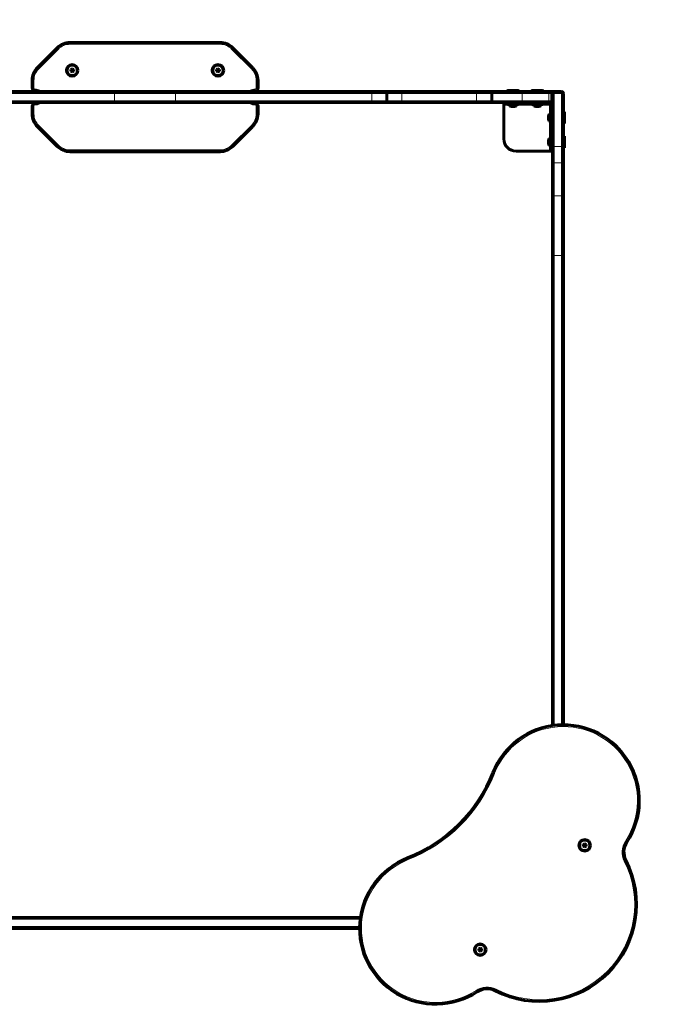
# Model space of a CAD drawing. Units: millimetres. Extents: x -3310 to 3651, y -4493 to 3028.
# Drawn here: x 1182 to 2237, y 25 to 1648 of the extents above; entities that cross this region are included whole.
import ezdxf

# ---------------------------------------------------------------- set-up
doc = ezdxf.new("R2010")
doc.units = ezdxf.units.MM
doc.linetypes.add('K5LT_BASIC', pattern=[0])
doc.linetypes.add('K5LT_THIN', pattern=[0])

msp = doc.modelspace()

# ---------------------------------------------------------------- linework, layer by layer
at = {"color": 150, "linetype": 'K5LT_BASIC', "lineweight": 60}
for p, q in [((1511.5, 1610), (1264.4, 1610)), ((1243.2, 1601.2), (1210.8, 1568.7)), ((1565.2, 1568.7), (1532.8, 1601.2)), ((1268, 1566.8), (1265.5, 1565.4)), ((1265.5, 1565.4), (1265.5, 1562.5)), ((1265.5, 1562.5), (1268, 1561.1)), ((1270.5, 1565.4), (1268, 1566.8)), ((1268, 1561.1), (1270.5, 1562.5)), ((1270.5, 1562.5), (1270.5, 1565.4)), ((1508, 1566.8), (1505.5, 1565.4)), ((1505.5, 1565.4), (1505.5, 1562.5)), ((1505.5, 1562.5), (1508, 1561.1)), ((1510.5, 1565.4), (1508, 1566.8)), ((1508, 1561.1), (1510.5, 1562.5)), ((1510.5, 1562.5), (1510.5, 1565.4)), ((1202, 1547.5), (1202, 1535)), ((1574, 1535), (1574, 1547.5)), ((994.2, 1529), (1339.3, 1529)), ((1207, 1530), (1209, 1530)), ((1339.3, 1529), (1436.6, 1529)), ((1436.6, 1529), (1759.7, 1529)), ((1567, 1530), (1569, 1530)), ((1759.7, 1529), (1783.2, 1529)), ((1783.2, 1529), (1809.6, 1529)), ((1786.2, 1514), (1786.2, 1526)), ((1809.6, 1529), (1932.5, 1529)), ((1932.5, 1529), (1956, 1529)), ((1956, 1529), (2009, 1529)), ((1959, 1514), (1959, 1526)), ((1984.5, 1530.5), (1985.3, 1531)), ((1984.5, 1530.5), (1984.5, 1529)), ((2003.5, 1530.5), (1984.5, 1530.5)), ((2003.5, 1529), (1984.5, 1529)), ((2002.6, 1531), (1985.3, 1531)), ((2003.5, 1530.5), (2002.6, 1531)), ((2003.5, 1530.5), (2003.5, 1529)), ((2009, 1529), (2053, 1529)), ((2024.5, 1530.5), (2025.3, 1531)), ((2024.5, 1530.5), (2024.5, 1529)), ((2043.5, 1530.5), (2024.5, 1530.5)), ((2042.6, 1531), (2025.3, 1531)), ((2043.5, 1530.5), (2042.6, 1531)), ((2043.5, 1530.5), (2043.5, 1529)), ((2053, 1529), (2055, 1529)), ((2055, 1529), (2062, 1529)), ((2058, 1514), (2058, 1526)), ((2059, 1526), (2059, 1438.6)), ((2062, 1529), (2074, 1529)), ((2077, 1526), (2077, 1438.6)), ((994.2, 1511), (1339.3, 1511)), ((1209, 1510), (1207, 1510)), ((1339.3, 1511), (1436.6, 1511)), ((1436.6, 1511), (1759.7, 1511)), ((1569, 1510), (1567, 1510)), ((1759.7, 1511), (1783.2, 1511)), ((1783.2, 1511), (1809.6, 1511)), ((1809.6, 1511), (1932.5, 1511)), ((1932.5, 1511), (1956, 1511)), ((1956, 1511), (2009, 1511)), ((1979, 1511), (1984, 1511)), ((1979, 1511), (1979, 1508.5)), ((2054, 1511), (1984, 1511)), ((2009, 1511), (2053, 1511)), ((2053, 1511), (2055, 1511)), ((2055, 1511), (2059, 1511)), ((1202, 1505), (1202, 1492.4)), ((1574, 1492.4), (1574, 1505)), ((1984, 1508.5), (1979, 1508.5)), ((1979, 1508.5), (1979, 1451)), ((1984, 1508.5), (2054, 1508.5)), ((1985.1, 1507.5), (1985.1, 1508.5)), ((1985.1, 1507.5), (1994, 1507.5)), ((1991.5, 1504.4), (1991.5, 1504.5)), ((1994, 1507.5), (2002.9, 1507.5)), ((1996.5, 1504.5), (1996.5, 1504.4)), ((2002.9, 1507.5), (2002.9, 1508.5)), ((2025.1, 1507.5), (2025.1, 1508.5)), ((2025.1, 1507.5), (2034, 1507.5)), ((2031.5, 1504.4), (2031.5, 1504.5)), ((2034, 1507.5), (2042.9, 1507.5)), ((2036.5, 1504.5), (2036.5, 1504.4)), ((2042.9, 1507.5), (2042.9, 1508.5)), ((2054, 1508.5), (2054, 1506)), ((2056.5, 1506), (2054, 1506)), ((2055.5, 1494.9), (2056.5, 1494.9)), ((2055.5, 1494.9), (2055.5, 1486)), ((2056.5, 1506), (2056.5, 1436)), ((2059, 1436), (2059, 1506)), ((2078.5, 1495.5), (2077, 1495.5)), ((2078.5, 1495.5), (2079, 1494.6)), ((2078.5, 1476.5), (2078.5, 1495.5)), ((2079, 1477.3), (2079, 1494.6)), ((2052.4, 1488.5), (2052.5, 1488.5)), ((2052.5, 1483.5), (2052.4, 1483.5)), ((2055.5, 1486), (2055.5, 1477.1)), ((2055.5, 1477.1), (2056.5, 1477.1)), ((2078.5, 1476.5), (2079, 1477.3)), ((1210.8, 1471.2), (1243.2, 1438.7)), ((1532.8, 1438.7), (1565.2, 1471.2)), ((2078.5, 1476.5), (2077, 1476.5)), ((2052.4, 1448.5), (2052.5, 1448.5)), ((2055.5, 1454.9), (2056.5, 1454.9)), ((2055.5, 1454.9), (2055.5, 1446)), ((2055.5, 1446), (2055.5, 1437.1)), ((2078.5, 1455.5), (2077, 1455.5)), ((2078.5, 1455.5), (2079, 1454.6)), ((2078.5, 1436.5), (2078.5, 1455.5)), ((2079, 1437.3), (2079, 1454.6)), ((1264.4, 1430), (1511.5, 1430)), ((1999, 1431), (2054, 1431)), ((2052.5, 1443.5), (2052.4, 1443.5)), ((2054, 1431), (2056.5, 1431)), ((2055.5, 1437.1), (2056.5, 1437.1)), ((2056.5, 1431), (2056.5, 1436)), ((2056.5, 1431), (2059, 1431)), ((2059, 1438.6), (2059, 1414.2)), ((2059, 1436), (2059, 1431)), ((2077, 1438.6), (2077, 1414.2)), ((2078.5, 1436.5), (2077, 1436.5)), ((2078.5, 1436.5), (2079, 1437.3)), ((2059, 1414.2), (2059, 1360.3)), ((2077, 1414.2), (2077, 1360.3)), ((2059, 1360.3), (2059, 1259.1)), ((2077, 1360.3), (2077, 1259.1)), ((2059, 1259.1), (2059, 484.4)), ((2077, 1259.1), (2077, 485.7)), ((2112, 289.8), (2109.5, 288.4)), ((2109.5, 288.4), (2109.5, 285.5)), ((2109.5, 285.5), (2112, 284)), ((2114.5, 288.4), (2112, 289.8)), ((2112, 284), (2114.5, 285.5)), ((2114.5, 285.5), (2114.5, 288.4)), ((968.8, 168), (1742.6, 168)), ((968.8, 150), (1741.3, 150)), ((1940, 117.8), (1937.5, 116.4)), ((1937.5, 116.4), (1937.5, 113.5)), ((1942.5, 116.4), (1940, 117.8)), ((1942.5, 113.5), (1942.5, 116.4)), ((1937.5, 113.5), (1940, 112.1)), ((1940, 112.1), (1942.5, 113.5))]:
    msp.add_line(p, q, dxfattribs=at)
at = {"color": 7, "linetype": 'K5LT_THIN', "lineweight": 18}
for p, q in [((1264.4, 1610), (1264.4, 1607)), ((1511.5, 1607), (1264.4, 1607)), ((1511.5, 1610), (1511.5, 1607)), ((1245.3, 1599), (1212.9, 1566.6)), ((1243.2, 1601.2), (1245.3, 1599)), ((1532.8, 1601.2), (1530.6, 1599)), ((1563.1, 1566.6), (1530.6, 1599)), ((1210.8, 1568.7), (1212.9, 1566.6)), ((1565.2, 1568.7), (1563.1, 1566.6)), ((1202, 1547.5), (1205, 1547.5)), ((1205, 1547.5), (1205, 1535)), ((1571, 1535), (1571, 1547.5)), ((1574, 1547.5), (1571, 1547.5)), ((992.7, 1526), (1337.8, 1526)), ((1202, 1535), (1205, 1535)), ((1207, 1533), (1209, 1533)), ((1207, 1530), (1207, 1533)), ((1209, 1530), (1209, 1533)), ((1337.8, 1514), (1337.8, 1526)), ((1337.8, 1526), (1438.1, 1526)), ((1438.1, 1514), (1438.1, 1526)), ((1438.1, 1526), (1761.2, 1526)), ((1567, 1530), (1567, 1533)), ((1567, 1533), (1569, 1533)), ((1569, 1530), (1569, 1533)), ((1574, 1535), (1571, 1535)), ((1761.2, 1514), (1761.2, 1526)), ((1761.2, 1526), (1786.2, 1526)), ((1786.2, 1526), (1811.1, 1526)), ((1811.1, 1514), (1811.1, 1526)), ((1811.1, 1526), (1934.1, 1526)), ((1934.1, 1514), (1934.1, 1526)), ((1934.1, 1526), (1959, 1526)), ((1959, 1526), (2009, 1526)), ((2009, 1526), (2009, 1529)), ((2009, 1514), (2009, 1526)), ((2009, 1526), (2053, 1526)), ((2053, 1526), (2053, 1529)), ((2053, 1514), (2053, 1526)), ((2053, 1526), (2058, 1526)), ((2058, 1526), (2059, 1526)), ((2062, 1526), (2059, 1526)), ((2062, 1529), (2062, 1526)), ((2062, 1526), (2074, 1526)), ((2062, 1526), (2062, 1438.6)), ((2074, 1529), (2074, 1526)), ((2074, 1526), (2074, 1438.6)), ((2074, 1526), (2077, 1526)), ((992.7, 1514), (1337.8, 1514)), ((1207, 1510), (1207, 1507)), ((1209, 1510), (1209, 1507)), ((1337.8, 1514), (1438.1, 1514)), ((1438.1, 1514), (1761.2, 1514)), ((1567, 1510), (1567, 1507)), ((1569, 1510), (1569, 1507)), ((1761.2, 1514), (1786.2, 1514)), ((1786.2, 1514), (1811.1, 1514)), ((1811.1, 1514), (1934.1, 1514)), ((1934.1, 1514), (1959, 1514)), ((1959, 1514), (2009, 1514)), ((1984, 1511), (1984, 1508.5)), ((2009, 1514), (2053, 1514)), ((2009, 1514), (2009, 1511)), ((2053, 1514), (2053, 1511)), ((2053, 1514), (2058, 1514)), ((2054, 1508.5), (2054, 1511)), ((2058, 1514), (2059, 1514)), ((1202, 1505), (1205, 1505)), ((1205, 1505), (1205, 1492.4)), ((1209, 1507), (1207, 1507)), ((1569, 1507), (1567, 1507)), ((1574, 1505), (1571, 1505)), ((1571, 1492.4), (1571, 1505)), ((2054, 1506), (2054, 1491.3)), ((2059, 1506), (2056.5, 1506)), ((1202, 1492.4), (1205, 1492.4)), ((1574, 1492.4), (1571, 1492.4)), ((2054, 1480.6), (2054, 1451.3)), ((1210.8, 1471.2), (1212.9, 1473.3)), ((1212.9, 1473.3), (1245.3, 1440.9)), ((1530.6, 1440.9), (1563.1, 1473.3)), ((1565.2, 1471.2), (1563.1, 1473.3)), ((1243.2, 1438.7), (1245.3, 1440.9)), ((1264.4, 1430), (1264.4, 1433)), ((1264.4, 1433), (1511.5, 1433)), ((1511.5, 1430), (1511.5, 1433)), ((1532.8, 1438.7), (1530.6, 1440.9)), ((2054, 1440.6), (2054, 1431)), ((2056.5, 1436), (2059, 1436)), ((2062, 1438.6), (2059, 1438.6)), ((2062, 1438.6), (2074, 1438.6)), ((2062, 1438.6), (2062, 1411.5)), ((2074, 1438.6), (2074, 1411.5)), ((2074, 1438.6), (2077, 1438.6)), ((2062, 1411.5), (2074, 1411.5)), ((2062, 1411.5), (2062, 1357.4)), ((2074, 1411.5), (2074, 1357.4)), ((2062, 1357.4), (2074, 1357.4)), ((2062, 1357.4), (2062, 1259.1)), ((2074, 1357.4), (2074, 1259.1)), ((2062, 1259.1), (2059, 1259.1)), ((2062, 1259.1), (2074, 1259.1)), ((2062, 1259.1), (2062, 484.8)), ((2074, 1259.1), (2077, 1259.1)), ((2074, 1259.1), (2074, 485.6)), ((1960.7, 406.7), (1963.5, 405.6)), ((2181.6, 292.2), (2179.1, 293.9)), ((1820.3, 266.2), (1821.4, 263.4)), ((2179.9, 262.2), (2177.3, 260.8)), ((968.8, 165), (1742.2, 165)), ((968.8, 153), (1741.3, 153)), ((1964.7, 47), (1966.1, 49.7)), ((1934.7, 45.4), (1933.1, 47.9))]:
    msp.add_line(p, q, dxfattribs=at)
at = {"color": 150, "linetype": 'K5LT_BASIC', "lineweight": 60}
for centre, radius in [((1268, 1564), 9.5), ((1268, 1564), 8.63), ((1508, 1564), 9.5), ((1508, 1564), 8.63), ((2112, 286.9), 9.5), ((2112, 286.9), 8.63), ((1940, 115), 9.5), ((1940, 115), 8.63)]:
    msp.add_circle(centre, radius, dxfattribs=at)
for centre, radius, start, end in [((2076.1, 1528.1), 1500, 2.9346, 90.3379), ((1264.4, 1580), 30, 90, 135), ((1511.5, 1580), 30, 45, 90), ((1232, 1547.5), 30, 135, 180), ((1544, 1547.5), 30, 0, 45), ((1207, 1535), 5, 180, 270), ((1209, 1525), 5, 53.1301, 90), ((1567, 1525), 5, 90, 126.8699), ((1569, 1535), 5, 270, 0), ((1783.2, 1526), 3, 0, 90), ((1956, 1526), 3, 0, 90), ((2055, 1526), 3, 0, 90), ((2062, 1526), 3, 90, 180), ((2074, 1526), 3, 0, 90), ((1207, 1505), 5, 90, 180), ((1209, 1515), 5, 270, 306.8699), ((1567, 1515), 5, 233.1301, 270), ((1569, 1505), 5, 0, 90), ((1783.2, 1514), 3, 270, 0), ((1956, 1514), 3, 270, 0), ((2054, 1506), 5, 0, 90), ((2055, 1514), 3, 270, 0), ((2054, 1506), 2.5, 0, 90), ((1232, 1492.4), 30, 180, 225), ((1544, 1492.4), 30, 315, 0), ((1999, 1451), 20, 180, 270), ((1264.4, 1460), 30, 225, 270), ((1511.5, 1460), 30, 270, 315), ((2077, 360.7), 125, 326.8001, 158.4116), ((1728.3, 498.6), 250, 291.5884, 338.4116), ((2206.7, 275.8), 30, 146.8001, 206.9965), ((1866.3, 150), 125, 111.5884, 303.1999), ((2037.4, 189.6), 160, 243.0035, 26.9965), ((1951.1, 20.3), 30, 63.0035, 123.1999)]:
    msp.add_arc(centre, radius, start, end, dxfattribs=at)
at = {"color": 7, "linetype": 'K5LT_THIN', "lineweight": 18}
for centre, radius, start, end in [((1264.4, 1580), 27, 90, 135), ((1511.5, 1580), 27, 45, 90), ((1232, 1547.5), 27, 135, 180), ((1544, 1547.5), 27, 0, 45), ((1207, 1535), 2, 180, 270), ((1209, 1525), 8, 30, 90), ((1567, 1525), 8, 90, 150), ((1569, 1535), 2, 270, 0), ((1209, 1515), 8, 270, 330), ((1567, 1515), 8, 210, 270), ((1207, 1505), 2, 90, 180), ((1569, 1505), 2, 0, 90), ((1232, 1492.4), 27, 180, 225), ((1544, 1492.4), 27, 315, 0), ((1264.4, 1460), 27, 225, 270), ((1511.5, 1460), 27, 270, 315), ((2077, 360.7), 122, 326.8001, 158.4116), ((1728.3, 498.6), 253, 291.5884, 338.4116), ((2206.7, 275.8), 33, 146.8001, 206.9965), ((1866.3, 150), 122, 111.5884, 303.1999), ((2037.4, 189.6), 157, 243.0035, 26.9965), ((1951.1, 20.3), 33, 63.0035, 123.1999)]:
    msp.add_arc(centre, radius, start, end, dxfattribs=at)
for centre, major_axis, ratio, start_param, end_param in [((1339.3, 1526), (0, -3), 0.501748, 3.141593, 4.712389), ((1436.6, 1526), (0, 3), 0.501748, 4.712389, 6.283185), ((1759.7, 1526), (0, 3), 0.501748, 4.712389, 6.283185), ((1809.6, 1526), (0, 3), 0.501748, 4.712389, 6.283185), ((1932.5, 1526), (0, 3), 0.501748, 4.712389, 6.283185), ((1339.3, 1514), (0, -3), 0.501748, 4.712389, 6.283185), ((1436.6, 1514), (0, 3), 0.501748, 3.141593, 4.712389), ((1759.7, 1514), (0, 3), 0.501748, 3.141593, 4.712389), ((1809.6, 1514), (0, 3), 0.501748, 3.141593, 4.712389), ((1932.5, 1514), (0, 3), 0.501748, 3.141593, 4.712389), ((2062, 1414.2), (3, 0), 0.903182, 3.141593, 4.712389), ((2074, 1414.2), (3, 0), 0.903182, 4.712389, 6.283185), ((2062, 1360.3), (3, 0), 0.982863, 3.141593, 4.712389), ((2074, 1360.3), (3, 0), 0.982863, 4.712389, 6.283185)]:
    msp.add_ellipse(centre, major_axis=major_axis, ratio=ratio, start_param=start_param, end_param=end_param, dxfattribs=at)
at = {"color": 150, "linetype": 'K5LT_BASIC', "lineweight": 60}
for centre, major_axis, start_param, end_param in [((1994, 1507.5), (6, 0), 3.141593, 4.282614), ((1994, 1507.5), (6, 0), 5.142164, 6.283185), ((2034, 1507.5), (6, 0), 3.141593, 4.282614), ((2034, 1507.5), (6, 0), 5.142164, 6.283185), ((2055.5, 1486), (0, -6), 3.141593, 4.282614), ((2055.5, 1486), (0, -6), 5.142164, 6.283185), ((2055.5, 1446), (0, -6), 3.141593, 4.282614), ((2055.5, 1446), (0, -6), 5.142164, 6.283185)]:
    msp.add_ellipse(centre, major_axis=major_axis, ratio=0.566667, start_param=start_param, end_param=end_param, dxfattribs=at)
for points, knots in [([(1994, 1504.5), (1993.8, 1504.4), (1993.6, 1504.4), (1993.3, 1504.4), (1993, 1504.4), (1992.7, 1504.4), (1992.4, 1504.4), (1992, 1504.4), (1991.7, 1504.4), (1991.5, 1504.5)], [0, 0, 0, 0, 1.662095, 2.771968, 3.993346, 5.057012, 6.184931, 7.416904, 10, 10, 10, 10]), ([(1994, 1504.5), (1993.8, 1504.4), (1993.5, 1504.4), (1993.1, 1504.4), (1992.8, 1504.4), (1992.4, 1504.4), (1992, 1504.4), (1991.6, 1504.4), (1991.5, 1504.5)], [0, 0, 0, 0, 2.05787, 3.090148, 4.137838, 5.19876, 7.087506, 9, 9, 9, 9]), ([(1994, 1504.5), (1994.2, 1504.4), (1994.4, 1504.4), (1994.8, 1504.4), (1995.1, 1504.4), (1995.5, 1504.4), (1995.9, 1504.4), (1996.3, 1504.4), (1996.5, 1504.5)], [0, 0, 0, 0, 2.05787, 3.090148, 4.137838, 5.19876, 7.087506, 9, 9, 9, 9]), ([(1996.5, 1504.5), (1996.3, 1504.4), (1996.1, 1504.4), (1995.8, 1504.4), (1995.5, 1504.4), (1995.2, 1504.4), (1994.9, 1504.4), (1994.5, 1504.4), (1994.2, 1504.4), (1994, 1504.5)], [0, 0, 0, 0, 1.662095, 2.771968, 3.993346, 5.057012, 6.184931, 7.416904, 10, 10, 10, 10]), ([(2034, 1504.5), (2033.8, 1504.4), (2033.6, 1504.4), (2033.3, 1504.4), (2033, 1504.4), (2032.7, 1504.4), (2032.4, 1504.4), (2032, 1504.4), (2031.7, 1504.4), (2031.5, 1504.5)], [0, 0, 0, 0, 1.662095, 2.771968, 3.993346, 5.057012, 6.184931, 7.416904, 10, 10, 10, 10]), ([(2034, 1504.5), (2033.8, 1504.4), (2033.5, 1504.4), (2033.1, 1504.4), (2032.8, 1504.4), (2032.4, 1504.4), (2032, 1504.4), (2031.6, 1504.4), (2031.5, 1504.5)], [0, 0, 0, 0, 2.05787, 3.090148, 4.137838, 5.19876, 7.087506, 9, 9, 9, 9]), ([(2034, 1504.5), (2034.2, 1504.4), (2034.4, 1504.4), (2034.8, 1504.4), (2035.1, 1504.4), (2035.5, 1504.4), (2035.9, 1504.4), (2036.3, 1504.4), (2036.5, 1504.5)], [0, 0, 0, 0, 2.05787, 3.090148, 4.137838, 5.19876, 7.087506, 9, 9, 9, 9]), ([(2036.5, 1504.5), (2036.3, 1504.4), (2036.1, 1504.4), (2035.8, 1504.4), (2035.5, 1504.4), (2035.2, 1504.4), (2034.9, 1504.4), (2034.5, 1504.4), (2034.2, 1504.4), (2034, 1504.5)], [0, 0, 0, 0, 1.662095, 2.771968, 3.993346, 5.057012, 6.184931, 7.416904, 10, 10, 10, 10]), ([(2052.5, 1486), (2052.5, 1486.1), (2052.4, 1486.3), (2052.4, 1486.7), (2052.4, 1486.9), (2052.4, 1487.2), (2052.4, 1487.5), (2052.4, 1487.9), (2052.4, 1488.2), (2052.5, 1488.5)], [0, 0, 0, 0, 1.662095, 2.771968, 3.993346, 5.057012, 6.184931, 7.416904, 10, 10, 10, 10]), ([(2052.5, 1486), (2052.5, 1486.1), (2052.4, 1486.4), (2052.4, 1486.8), (2052.4, 1487.1), (2052.4, 1487.5), (2052.4, 1487.9), (2052.5, 1488.3), (2052.5, 1488.5)], [0, 0, 0, 0, 2.05787, 3.090148, 4.137838, 5.19876, 7.087506, 9, 9, 9, 9]), ([(2052.5, 1486), (2052.5, 1485.8), (2052.4, 1485.5), (2052.4, 1485.1), (2052.4, 1484.8), (2052.4, 1484.4), (2052.4, 1484), (2052.5, 1483.6), (2052.5, 1483.5)], [0, 0, 0, 0, 2.05787, 3.090148, 4.137838, 5.19876, 7.087506, 9, 9, 9, 9]), ([(2052.5, 1483.5), (2052.5, 1483.6), (2052.4, 1483.8), (2052.4, 1484.2), (2052.4, 1484.4), (2052.4, 1484.7), (2052.4, 1485), (2052.4, 1485.4), (2052.4, 1485.7), (2052.5, 1486)], [0, 0, 0, 0, 1.662095, 2.771968, 3.993346, 5.057012, 6.184931, 7.416904, 10, 10, 10, 10]), ([(2052.5, 1446), (2052.5, 1446.1), (2052.4, 1446.3), (2052.4, 1446.7), (2052.4, 1446.9), (2052.4, 1447.2), (2052.4, 1447.5), (2052.4, 1447.9), (2052.4, 1448.2), (2052.5, 1448.5)], [0, 0, 0, 0, 1.662095, 2.771968, 3.993346, 5.057012, 6.184931, 7.416904, 10, 10, 10, 10]), ([(2052.5, 1446), (2052.5, 1446.1), (2052.4, 1446.4), (2052.4, 1446.8), (2052.4, 1447.1), (2052.4, 1447.5), (2052.4, 1447.9), (2052.5, 1448.3), (2052.5, 1448.5)], [0, 0, 0, 0, 2.05787, 3.090148, 4.137838, 5.19876, 7.087506, 9, 9, 9, 9]), ([(2052.5, 1446), (2052.5, 1445.8), (2052.4, 1445.5), (2052.4, 1445.1), (2052.4, 1444.8), (2052.4, 1444.4), (2052.4, 1444), (2052.5, 1443.6), (2052.5, 1443.5)], [0, 0, 0, 0, 2.05787, 3.090148, 4.137838, 5.19876, 7.087506, 9, 9, 9, 9]), ([(2052.5, 1443.5), (2052.5, 1443.6), (2052.4, 1443.8), (2052.4, 1444.2), (2052.4, 1444.4), (2052.4, 1444.7), (2052.4, 1445), (2052.4, 1445.4), (2052.4, 1445.7), (2052.5, 1446)], [0, 0, 0, 0, 1.662095, 2.771968, 3.993346, 5.057012, 6.184931, 7.416904, 10, 10, 10, 10])]:
    msp.add_open_spline(points, degree=3, knots=knots, dxfattribs=at)

doc.saveas('drawing.dxf')
